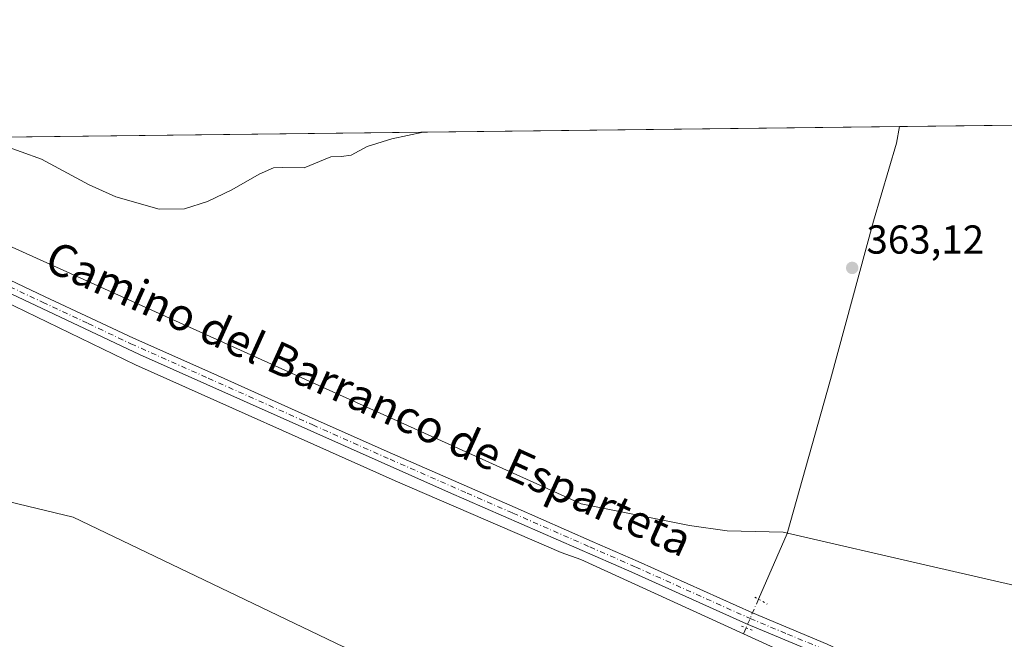
# Model space of a CAD drawing. Units: metres. Extents: x 580480 to 583933, y 4701137 to 4703491.
# Drawn here: x 581447 to 581691, y 4703337 to 4703491 of the extents above; entities that cross this region are included whole.
import ezdxf
from ezdxf.enums import TextEntityAlignment as Align

# ---------------------------------------------------------------- set-up
doc = ezdxf.new("R2010")
doc.units = ezdxf.units.M
doc.header["$MEASUREMENT"] = 0
doc.linetypes.add('DGN Style 4', pattern=[2.6384748266838614, 1.318413404963828, -0.6592067024819142, 0.001648016756204785, -0.6592067024819142])
doc.linetypes.add('DGN Style 5', pattern=[1.1536117293433497, 0.4944050268614355, -0.6592067024819142])
for name, color, linetype, lineweight in [('Camino eje virtual', 6, 'DGN Style 4', 0), ('Comarca CxS', 21, 'Continuous', 0), ('Comunidad Autónoma CxS', 142, 'Continuous', 0), ('Corriente natural lineal', 142, 'Continuous', 13), ('Corriente natural lineal oculto', 9, 'DGN Style 4', 13), ('Cultivos herbáceos CxS', 92, 'Continuous', 0), ('Curva de nivel normal', 30, 'Continuous', 0), ('Matorral CxS', 135, 'Continuous', 0), ('Municipio CxS', 4, 'Continuous', 0), ('Núcleo urbano CxS', 7, 'Continuous', 0), ('Pista no pavimentada Cxs', 111, 'Continuous', 0), ('Pista no pavimentada eje', 91, 'DGN Style 4', 0), ('Provincia CxS', 1, 'Continuous', 0), ('Puente lineal', 2, 'DGN Style 5', 0), ('Punto de cota en terreno', 7, 'Continuous', 0), ('Rótulo de punto de cota en terreno', 7, 'Continuous', 0), ('Texto cartográfico', 7, 'Continuous', 0)]:
    doc.layers.add(name, color=color, linetype=linetype, lineweight=lineweight)
doc.styles.add('Style-Arial', font='txt')

# ---------------------------------------------------------------- blocks, each defined once
blk = doc.blocks.new('*U15')
at = {"layer": 'Cultivos herbáceos CxS', "color": 92, "linetype": 'Continuous', "lineweight": 0}
for points in [[(580890.2144999999, 4703455.450800001, 380.2633999999962), (581291.8820000002, 4703460.1961, 365.1211999999941), (581314.3635, 4703450.646700001, 364.9909999999945), (581350.5148, 4703430.102299999, 364.5409999999974), (581348.4093000004, 4703416.7567, 364.5148999999947), (581341.5937000001, 4703398.215500001, 364.6500999999989), (581412.3044999996, 4703379.277899999, 363.8485999999975), (581460.0515000002, 4703367.729699999, 363.3935999999958), (581526.9918999998, 4703335.5855, 363.0141000000003), (581549.7494999999, 4703321.522100001, 363.0473000000056), (581583.3958999999, 4703324.072899999, 362.7678000000014), (581613.5861000001, 4703324.0725, 362.6345000000001), (581636.0527999997, 4703316.3443, 362.417300000001), (581652.6426999997, 4703311.3947, 362.2177999999985), (581665.9829000002, 4703302.263499999, 362.6401999999944), (581678.5925000003, 4703307.161699999, 362.698000000004), (581687.3141000001, 4703308.253500001, 362.8463000000047), (581706.8958999999, 4703310.7031, 361.6533999999957)], [(581697.2006000001, 4703349.9191, 362.3861000000034), (581673.1111000003, 4703355.4813, 362.6306000000041), (581635.9035, 4703364.0713, 362.7596000000049), (581622.0453000005, 4703364.3805, 362.7685999999958), (581612.6742000004, 4703365.7193, 362.8221999999951), (581585.8985000001, 4703371.0767, 362.9199999999983), (581437.2927999999, 4703438.044700001, 364.0219999999972), (581392.5977999996, 4703461.3859, 364.8264999999956), (582174.2446999997, 4703470.620200001, 371.9358000000066)]]:
    blk.add_polyline3d(points, dxfattribs=at)
blk = doc.blocks.new('5PATER')
at = {"layer": 'Núcleo urbano CxS', "linetype": 'Continuous', "lineweight": 0}
h = blk.add_hatch(color=51, dxfattribs=at)
edge = h.paths.add_edge_path()
edge.add_ellipse((0, 0), major_axis=(-0.1095731443231308, -0.1110710700762829), ratio=0.9994222409660322, start_angle=0, end_angle=360)

msp = doc.modelspace()

# ---------------------------------------------------------------- linework, layer by layer
at = {"layer": 'Camino eje virtual', "color": 6, "linetype": 'DGN Style 4', "lineweight": 0, "extrusion": (0.001990119775641901, -0.0005707976804975234, 0.9999978568043466), "elevation": -1156.52168503002, "flags": 128}
msp.add_lwpolyline([(581217.4798786591, 4703367.066162162), (581455.8920284617, 4703298.685951021)], dxfattribs=at)
at = {"layer": 'Comarca CxS', "color": 21, "linetype": 'Continuous', "lineweight": 0, "flags": 128}
msp.add_lwpolyline([(583933.0400006274, 4701177.869982965), (580507.110000604, 4701137.449982964), (580491.080600001, 4702528.768700001), (580480.460000604, 4703450.609982939), (580869.1351000007, 4703455.201900001), (583905.2300006296, 4703491.069982941)], close=True, dxfattribs=at)
at = {"layer": 'Comunidad Autónoma CxS', "color": 142, "linetype": 'Continuous', "lineweight": 0, "flags": 128}
msp.add_lwpolyline([(583933.0400006274, 4701177.869982965), (580507.110000604, 4701137.449982964), (580491.080600001, 4702528.768700001), (580480.460000604, 4703450.609982939), (580869.1351000007, 4703455.201900001), (583905.2300006296, 4703491.069982941)], close=True, dxfattribs=at)
at = {"layer": 'Corriente natural lineal', "color": 142, "linetype": 'Continuous', "lineweight": 13, "extrusion": (-0.03077203666088901, -0.0710373168557362, 0.9969988873482653), "elevation": -351648.9164328387, "flags": 128}
msp.add_lwpolyline([(-1335826.185843127, 4533388.520863458), (-1335826.185843127, 4533386.915249746)], dxfattribs=at)
at = {"layer": 'Corriente natural lineal', "color": 142, "linetype": 'Continuous', "lineweight": 13, "extrusion": (-0.04976310164054465, -0.1271775516489305, 0.990630861659224), "elevation": -626743.4717710455, "flags": 128}
msp.add_lwpolyline([(-1172195.068538855, 4548937.988636004), (-1172143.658288531, 4548935.082366354), (-1172142.417550415, 4548935.883439419)], dxfattribs=at)
at = {"layer": 'Corriente natural lineal', "color": 142, "linetype": 'Continuous', "lineweight": 13}
for points in [[(581664.6694, 4703464.600199999, 364.1429999999964), (581663.9501, 4703460.460100001, 364.0635000000038), (581658.3000999996, 4703441.1501, 363.6233000000066), (581647.5800999999, 4703401.9101, 362.9750000000058), (581636.8400999998, 4703363.7401, 362.7510000000038), (581629.7774, 4703347.437200001, 362.5203000000038)], [(581291.7214000003, 4703460.1942, 365.1208999999944), (581291.7301000003, 4703460.190099999, 365.1208999999944), (581339.6201, 4703439.090100001, 364.6554999999935), (581352.1401000004, 4703434.720100001, 364.5426000000007), (581362.0401, 4703432.550100001, 364.3475000000035), (581388.3101000004, 4703428.710100001, 364.1138999999966), (581414.8400999998, 4703426.040100001, 364.0190000000002), (581427.0900999998, 4703422.9101, 363.9187999999995), (581432.3701, 4703422.120100001, 363.9646999999969), (581442.8201000001, 4703421.420100001, 364.0696000000025), (581475.4700999996, 4703405.520099999, 363.700800000006), (581539.7801000001, 4703376.7301, 363.1628999999957), (581580.8800999997, 4703359.0101, 363.0939000000071), (581585.7500999998, 4703357.300100001, 363.1391000000003), (581626.0635000002, 4703338.864399999, 362.5633999999991)]]:
    msp.add_polyline3d(points, dxfattribs=at)
at = {"layer": 'Corriente natural lineal oculto', "color": 9, "linetype": 'DGN Style 4', "lineweight": 13, "extrusion": (0.008593518212667123, 0.01983607162397824, 0.99976631354895), "elevation": 98656.61830578781, "flags": 128}
msp.add_lwpolyline([(1336000.488242099, -4545892.652876496), (1336000.488242099, -4545884.909166807)], dxfattribs=at)
at = {"layer": 'Cultivos herbáceos CxS', "color": 92, "linetype": 'Continuous', "lineweight": 0, "extrusion": (-0.02412429278455484, -0.0002850102041687622, 0.9997089262714566), "elevation": -15008.74718547268, "flags": 128}
msp.add_lwpolyline([(-4696264.941455643, 637011.3827748602), (-4696264.941455644, 637235.286667054)], dxfattribs=at)
at = {"layer": 'Cultivos herbáceos CxS', "color": 92, "linetype": 'Continuous', "lineweight": 0, "extrusion": (0.002511847850978139, 2.967447304564764e-05, 0.9999968448649221), "elevation": 1964.767834398769, "flags": 128}
msp.add_lwpolyline([(581389.8472951388, 4703461.329667424), (581661.9197536843, 4703464.543867425)], dxfattribs=at)
at = {"layer": 'Cultivos herbáceos CxS', "color": 92, "linetype": 'Continuous', "lineweight": 0}
for points in [[(581697.2006000001, 4703349.9191, 362.3861000000034), (581673.1111000003, 4703355.4813, 362.6306000000041), (581635.9035, 4703364.0713, 362.7596000000049), (581622.0453000005, 4703364.3805, 362.7685999999958), (581612.6742000004, 4703365.7193, 362.8221999999951), (581585.8985000001, 4703371.0767, 362.9199999999983), (581437.2927999999, 4703438.044700001, 364.0219999999972), (581392.5976, 4703461.386, 364.8264999999956)], [(581291.8816999998, 4703460.1962, 365.1211999999941), (581314.3635, 4703450.646700001, 364.9909999999945), (581350.5148, 4703430.102299999, 364.5409999999974), (581348.4093000004, 4703416.7567, 364.5148999999947), (581341.5937000001, 4703398.215500001, 364.6500999999989), (581412.3044999996, 4703379.277899999, 363.8485999999975), (581460.0515000002, 4703367.729699999, 363.3935999999958), (581526.9918999998, 4703335.5855, 363.0141000000003), (581549.7494999999, 4703321.522100001, 363.0473000000056), (581583.3958999999, 4703324.072899999, 362.7678000000014), (581613.5861000001, 4703324.0725, 362.6345000000001), (581636.0527999997, 4703316.3443, 362.417300000001), (581652.6426999997, 4703311.3947, 362.2177999999985), (581665.9829000002, 4703302.263499999, 362.6401999999944), (581678.5925000003, 4703307.161699999, 362.698000000004), (581687.3141000001, 4703308.253500001, 362.8463000000047), (581706.8958999999, 4703310.7031, 361.6533999999957)]]:
    msp.add_polyline3d(points, dxfattribs=at)
at = {"layer": 'Curva de nivel normal', "color": 30, "linetype": 'Continuous', "lineweight": 0, "elevation": 365, "flags": 128}
msp.add_lwpolyline([(581436.9780000001, 4703461.910300001), (581452.2000000002, 4703456.4901), (581464.0099999999, 4703450.140100001), (581470.6200000001, 4703447.120100001), (581481.3600000005, 4703444.140100001), (581487.6500000004, 4703444.170100001), (581493.3399999999, 4703446.040100001), (581499.3600000005, 4703448.890100001), (581506.1200000001, 4703452.8201), (581509.6200000001, 4703454.370100001), (581511.7800000003, 4703454.460100001), (581517.2800000003, 4703454.3101), (581523.8600000005, 4703457.110099999), (581526.5099999999, 4703457.1601), (581528.8899999997, 4703457.4901), (581532.8200000003, 4703459.620100001), (581538.9600000001, 4703461.5701), (581546.6986999996, 4703463.206499999)], dxfattribs=at)
at = {"layer": 'Matorral CxS', "color": 135, "linetype": 'Continuous', "lineweight": 0}
for points in [[(581697.2006000001, 4703349.9191, 362.3861000000034), (581673.1111000003, 4703355.4813, 362.6306000000041), (581635.9035, 4703364.0713, 362.7596000000049), (581622.0453000005, 4703364.3805, 362.7685999999958), (581612.6742000004, 4703365.7193, 362.8221999999951), (581585.8985000001, 4703371.0767, 362.9199999999983), (581437.2927999999, 4703438.044700001, 364.0219999999972), (581392.5976, 4703461.386, 364.8264999999956)], [(581291.8816999998, 4703460.1962, 365.1211999999941), (581314.3635, 4703450.646700001, 364.9909999999945), (581350.5148, 4703430.102299999, 364.5409999999974), (581348.4093000004, 4703416.7567, 364.5148999999947), (581341.5937000001, 4703398.215500001, 364.6500999999989), (581412.3044999996, 4703379.277899999, 363.8485999999975), (581460.0515000002, 4703367.729699999, 363.3935999999958), (581526.9918999998, 4703335.5855, 363.0141000000003), (581549.7494999999, 4703321.522100001, 363.0473000000056), (581583.3958999999, 4703324.072899999, 362.7678000000014), (581613.5861000001, 4703324.0725, 362.6345000000001), (581636.0527999997, 4703316.3443, 362.417300000001), (581652.6426999997, 4703311.3947, 362.2177999999985), (581665.9829000002, 4703302.263499999, 362.6401999999944), (581678.5925000003, 4703307.161699999, 362.698000000004), (581687.3141000001, 4703308.253500001, 362.8463000000047), (581706.8958999999, 4703310.7031, 361.6533999999957)], [(581437.2927999999, 4703438.044700001, 364.0219999999972), (581585.8985000001, 4703371.0767, 362.9199999999983), (581612.6742000004, 4703365.7193, 362.8221999999951), (581622.0453000005, 4703364.3805, 362.7685999999958), (581635.9035, 4703364.0713, 362.7596000000049), (581673.1111000003, 4703355.4813, 362.6306000000041), (581697.2006000001, 4703349.9191, 362.3861000000034)], [(581706.8958999999, 4703310.7031, 361.6533999999957), (581687.3141000001, 4703308.253500001, 362.8463000000047), (581678.5925000003, 4703307.161699999, 362.698000000004), (581665.9829000002, 4703302.263499999, 362.6401999999944), (581652.6426999997, 4703311.3947, 362.2177999999985), (581636.0527999997, 4703316.3443, 362.417300000001), (581613.5861000001, 4703324.0725, 362.6345000000001), (581583.3958999999, 4703324.072899999, 362.7678000000014), (581549.7494999999, 4703321.522100001, 363.0473000000056), (581526.9918999998, 4703335.5855, 363.0141000000003), (581460.0515000002, 4703367.729699999, 363.3935999999958), (581412.3044999996, 4703379.277899999, 363.8485999999975)]]:
    msp.add_polyline3d(points, dxfattribs=at)
at = {"layer": 'Municipio CxS', "color": 4, "linetype": 'Continuous', "lineweight": 0, "flags": 128}
msp.add_lwpolyline([(583933.0400006274, 4701177.869982965), (580507.110000604, 4701137.449982964), (580491.080600001, 4702528.768700001), (580480.460000604, 4703450.609982939), (580869.1351000007, 4703455.201900001), (583905.2300006296, 4703491.069982941)], close=True, dxfattribs=at)
at = {"layer": 'Pista no pavimentada Cxs', "color": 111, "linetype": 'Continuous', "lineweight": 0}
for points in [[(581680.7865000004, 4703309.4528, 362.8255000000063), (581680.6901000004, 4703314.280099999, 362.7235999999975), (581679.6300999997, 4703315.9901, 362.649900000004), (581677.8000999996, 4703317.8301, 362.5749000000069), (581667.7200999996, 4703323.130100001, 362.4294999999984), (581645.2600999996, 4703333.640100001, 362.5185000000056), (581626.8000999996, 4703341.340100001, 362.7311000000045), (581598.4301000005, 4703354.110099999, 362.9848999999958), (581553.0201000003, 4703373.9901, 363.1598999999987), (581476.4700999996, 4703408.0601, 363.7595000000001), (581434.1501000002, 4703428.0601, 364.1637999999948), (581373.6401000004, 4703459.0801, 364.7308000000049), (581369.8601000002, 4703461.110099999, 364.8163999999961), (581369.8470000001, 4703461.1172, 364.8169000000053)], [(581376.1880999999, 4703461.1918, 364.7397999999957), (581391.0487000003, 4703453.6775, 364.6046999999962), (581408.1986999996, 4703444.692500001, 364.3715999999986), (581423.3167000003, 4703436.942299999, 364.1595999999991), (581442.5223000003, 4703427.399499999, 364.0985999999975), (581453.0921, 4703422.404300001, 363.9808000000049), (581464.4071000004, 4703417.0943, 363.8266000000003), (581474.9781, 4703412.0985, 363.7180999999982), (581494.1061000006, 4703403.585300001, 363.5417000000016), (581519.9961000001, 4703392.000299999, 363.3206000000064), (581539.1306999996, 4703383.484099999, 363.2780000000057), (581558.1979, 4703375.100299999, 363.1368999999977), (581569.5504999999, 4703370.1303, 363.1395000000048), (581588.6205000002, 4703361.745300001, 363.0344000000041), (581599.9769000001, 4703356.773700001, 362.9303000000073), (581628.3289000001, 4703344.0123, 362.7495000000054), (581637.5459000003, 4703340.1677, 362.6024000000034), (581646.8054999998, 4703336.3095, 362.534799999994), (581658.0565, 4703331.044700001, 362.4673000000039), (581670.4424999999, 4703325.1997, 362.3608999999997), (581675.4874999998, 4703322.5471, 362.5639999999985), (581682.3211000003, 4703319.227499999, 362.8739999999962), (581690.6369000003, 4703317.091499999, 362.672900000005)], [(581645.2600999996, 4703333.640100001, 362.5185000000056), (581626.8000999996, 4703341.340100001, 362.7311000000045), (581598.4301000005, 4703354.110099999, 362.9848999999958), (581553.0201000003, 4703373.9901, 363.1598999999987), (581476.4700999996, 4703408.0601, 363.7595000000001), (581434.1501000002, 4703428.0601, 364.1637999999948)], [(581442.5223000003, 4703427.399499999, 364.0985999999975), (581453.0921, 4703422.404300001, 363.9808000000049), (581464.4071000004, 4703417.0943, 363.8266000000003), (581474.9781, 4703412.0985, 363.7180999999982), (581494.1061000006, 4703403.585300001, 363.5417000000016), (581519.9961000001, 4703392.000299999, 363.3206000000064), (581539.1306999996, 4703383.484099999, 363.2780000000057), (581558.1979, 4703375.100299999, 363.1368999999977), (581569.5504999999, 4703370.1303, 363.1395000000048), (581588.6205000002, 4703361.745300001, 363.0344000000041), (581599.9769000001, 4703356.773700001, 362.9303000000073), (581628.3289000001, 4703344.0123, 362.7495000000054), (581637.5459000003, 4703340.1677, 362.6024000000034), (581646.8054999998, 4703336.3095, 362.534799999994)]]:
    msp.add_polyline3d(points, dxfattribs=at)
at = {"layer": 'Pista no pavimentada eje', "color": 91, "linetype": 'DGN Style 4', "lineweight": 0}
msp.add_polyline3d([(581373.0166999997, 4703461.1546, 364.800900000002), (581373.0208999999, 4703461.1523, 364.8007000000071), (581390.3585000001, 4703452.345699999, 364.6178999999975), (581407.5085000005, 4703443.3607, 364.391300000003), (581422.6409, 4703435.6033, 364.1635999999999), (581441.8680999996, 4703426.049699999, 364.1037999999971), (581452.4530999997, 4703421.047300001, 363.9876999999979), (581463.7681, 4703415.737299999, 363.8427999999985), (581474.3526999997, 4703410.735099999, 363.7357000000048), (581493.4949000003, 4703402.215500001, 363.5924999999988), (581519.3849, 4703390.6305, 363.3444000000018), (581538.5239000004, 4703382.112299999, 363.3138000000035), (581557.5953000002, 4703373.726700001, 363.195200000002), (581568.9477000004, 4703368.7567, 363.2155000000057), (581588.0176999997, 4703360.3717, 363.0866999999998), (581599.3683000002, 4703355.4027, 362.9676000000036), (581627.7323000003, 4703342.6359, 362.8280999999988), (581636.9687000001, 4703338.783100001, 362.6548999999941), (581646.1989000002, 4703334.9373, 362.5396999999939), (581657.4184999998, 4703329.687100001, 362.4863000000041), (581669.7730999999, 4703323.857100001, 362.4223000000056), (581674.8104999998, 4703321.2083, 362.4965999999986), (581681.6913000002, 4703317.865700001, 362.7370999999985), (581688.5795, 4703312.994899999, 362.8227000000043)], dxfattribs=at)
at = {"layer": 'Provincia CxS', "color": 1, "linetype": 'Continuous', "lineweight": 0, "flags": 128}
msp.add_lwpolyline([(583933.0400006274, 4701177.869982965), (580507.110000604, 4701137.449982964), (580491.080600001, 4702528.768700001), (580480.460000604, 4703450.609982939), (580869.1351000007, 4703455.201900001), (583905.2300006296, 4703491.069982941)], close=True, dxfattribs=at)
at = {"layer": 'Puente lineal', "color": 2, "linetype": 'DGN Style 5', "lineweight": 0, "extrusion": (0.005713882538846561, -0.003160941580172965, 0.9999786797700535), "elevation": -11181.08568774723, "flags": 128}
msp.add_lwpolyline([(581617.2719863707, 4703336.110712923), (581620.3808681841, 4703334.390904332)], dxfattribs=at)
at = {"layer": 'Puente lineal', "color": 2, "linetype": 'DGN Style 5', "lineweight": 0, "extrusion": (0.01812136936547058, -0.006795427899235554, 0.9998127015256341), "elevation": -21058.76337528948, "flags": 128}
msp.add_lwpolyline([(4608102.13915188, 1106640.795451763), (4608102.13915188, 1106637.969104342)], dxfattribs=at)

# ---------------------------------------------------------------- block references
at = {"layer": 'Cultivos herbáceos CxS', "color": 92, "linetype": 'Continuous', "lineweight": 0}
msp.add_blockref('*U15', (0, 0), dxfattribs=at)
at = {"layer": 'Punto de cota en terreno', "color": 7, "linetype": 'Continuous', "lineweight": 0, "xscale": 10, "yscale": 10, "zscale": 10}
msp.add_blockref('5PATER', (581652.9900000002, 4703429.550000001, 363.1199999999953), dxfattribs=at)

# ---------------------------------------------------------------- texts
at = {"layer": 'Rótulo de punto de cota en terreno', "color": 7, "linetype": 'Continuous', "lineweight": 0, "style": 'Style-Arial'}
msp.add_text('363,12', height=7.000000000000002, dxfattribs=at).set_placement((581656.5177999996, 4703433.0778))
at = {"layer": 'Texto cartográfico', "color": 7, "linetype": 'Continuous', "lineweight": 0, "style": 'Style-Arial'}
msp.add_text('Camino del Barranco de Esparteta', height=8, rotation=335.6954506650401, dxfattribs=at).set_placement((581533.3039669743, 4703397.148626206), align=Align.MIDDLE_CENTER)

doc.saveas('drawing.dxf')
